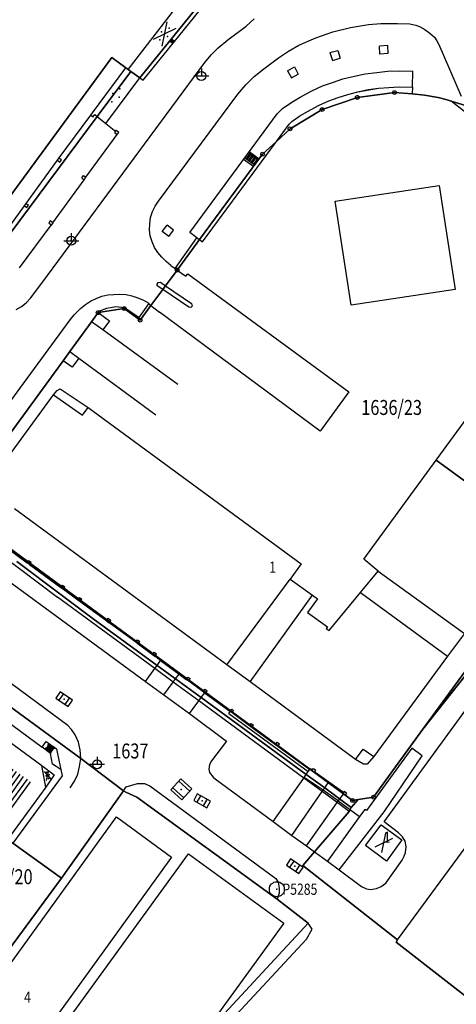
# Model space of a CAD drawing. Extents: x 6436592 to 6439479, y 4958317 to 4962019.
# Drawn here: x 6436911 to 6436970, y 4959445 to 4959576 of the extents above; entities that cross this region are included whole.
import ezdxf

# ---------------------------------------------------------------- set-up
doc = ezdxf.new("R2010")
doc.units = 0
doc.header["$MEASUREMENT"] = 0
doc.layers.get('0').update_dxf_attribs({"linetype": 'CONTINUOUS'})
for name, color, linetype in [('GRAPOV-4', 7, 'CONTINUOUS'), ('LIN-9', 11, 'CONTINUOUS'), ('OPOV-3', 6, 'CONTINUOUS'), ('OPOV-4', 7, 'CONTINUOUS'), ('OTAC-8', 9, 'CONTINUOUS'), ('POV-3', 6, 'CONTINUOUS'), ('POV-4', 7, 'CONTINUOUS'), ('TAC-10', 11, 'CONTINUOUS'), ('TAC-2', 3, 'CONTINUOUS'), ('TAC-8', 9, 'CONTINUOUS'), ('TAC-9', 10, 'CONTINUOUS')]:
    doc.layers.add(name, color=color, linetype=linetype)
doc.styles.add('MAPSOFT17', font='MAPC103.SHX')

# ---------------------------------------------------------------- blocks, each defined once
blk = doc.blocks.new('P82')
at = {"linetype": 'Continuous'}
for p in [(-1, 0), (0, 0.5), (1, 0), (0, -0.5)]:
    blk.add_point(p, dxfattribs=at)
blk = doc.blocks.new('P87')
at = {"linetype": 'Continuous'}
for p, q in [((-2, 1.5), (2, 1.5)), ((2, 1), (-2, 1)), ((-1.5, 1), (-1.5, -1)), ((-1, -1), (-1, 1)), ((-0.5, 1), (-0.5, -1)), ((0, -1), (0, 1)), ((0.5, 1), (0.5, -1)), ((1, -1), (1, 1)), ((1.5, 1), (1.5, -1)), ((2, -1), (-2, -1)), ((-2, -1.5), (2, -1.5))]:
    blk.add_line(p, q, dxfattribs=at)
blk = doc.blocks.new('P81')
at = {"linetype": 'Continuous'}
for p, q in [((-1.5, -0.75), (1.5, 0.75)), ((1.5, -0.75), (-1.5, 0.75))]:
    blk.add_line(p, q, dxfattribs=at)
for p in [(-1, 0), (0, 0.5), (1, 0), (0, -0.5)]:
    blk.add_point(p, dxfattribs=at)
blk = doc.blocks.new('T100')
at = {"linetype": 'Continuous'}
blk.add_circle((0, 0), 0.25, dxfattribs=at)
blk.add_attdef('OZN-TAC', (0, 0), '', height=2)
blk = doc.blocks.new('T463')
at = {"linetype": 'Continuous'}
for p, q in [((-1, 0), (1, 0)), ((0, 1), (0, 0))]:
    blk.add_line(p, q, dxfattribs=at)
blk.add_circle((0, 0), 0.6, dxfattribs=at)
blk.add_attdef('OZN-TAC', (0, 0), '', height=2)
blk = doc.blocks.new('T393')
at = {"linetype": 'Continuous'}
for p, q in [((-1, 0.5), (-1, -0.5)), ((1, 0.5), (-1, 0.5)), ((-0.5, 0.5), (-0.5, -0.5)), ((0.5, -0.5), (0.5, 0.5)), ((1, -0.5), (1, 0.5)), ((-1, -0.5), (1, -0.5))]:
    blk.add_line(p, q, dxfattribs=at)
blk.add_point((0, 0), dxfattribs=at)
blk.add_attdef('OZN-TAC', (0, 0), '', height=2)
blk = doc.blocks.new('T387')
at = {"linetype": 'Continuous'}
for p, q in [((-1, 1), (-1, -1)), ((1, 1), (-1, 1)), ((-1, 0.6), (1, 0.6)), ((1, -1), (1, 1)), ((1, -0.6), (-1, -0.6)), ((-1, -1), (1, -1))]:
    blk.add_line(p, q, dxfattribs=at)
blk.add_point((0, 0), dxfattribs=at)
blk.add_attdef('OZN-TAC', (0, 0), '', height=2)
blk = doc.blocks.new('T52')
at = {"linetype": 'Continuous'}
blk.add_circle((0, 0), 1, dxfattribs=at)
blk.add_point((0, 0), dxfattribs=at)
blk.add_attdef('OZN-TAC', (0, 0), '', height=2)
blk = doc.blocks.new('P72')
at = {"linetype": 'Continuous'}
for p, q in [((-1.5, -0.75), (1.5, 0.75)), ((1.5, -0.75), (-1.5, 0.75))]:
    blk.add_line(p, q, dxfattribs=at)
blk = doc.blocks.new('P67')
at = {"linetype": 'Continuous'}
for p, q in [((-2.5, 2), (2.5, 2)), ((2.5, 1.5), (-2.5, 1.5)), ((-2.5, 1), (2.5, 1)), ((2.5, 0.5), (-2.5, 0.5)), ((-2.5, 0), (2.5, 0)), ((2.5, -0.5), (-2.5, -0.5)), ((-2.5, -1), (2.5, -1)), ((2.5, -1.5), (-2.5, -1.5)), ((-2.5, -2), (2.5, -2))]:
    blk.add_line(p, q, dxfattribs=at)

msp = doc.modelspace()

# ---------------------------------------------------------------- linework, layer by layer
at = {"layer": 'LIN-9', "linetype": 'Continuous'}
for p, q in [((6436925.68, 4959569.72), (6436934.61, 4959581.3)), ((6436927.67, 4959568.3), (6436936.84, 4959579.65)), ((6436941.48, 4959575.54), (6436942.55, 4959576.51)), ((6436938.99, 4959573.69), (6436941.48, 4959575.54)), ((6436950.78, 4959573.97), (6436953.06, 4959574.77)), ((6436953.06, 4959574.77), (6436955.43, 4959575.36)), ((6436955.43, 4959575.36), (6436957.85, 4959575.75)), ((6436957.85, 4959575.75), (6436959.47, 4959575.88)), ((6436959.47, 4959575.88), (6436960.43, 4959575.91)), ((6436960.43, 4959575.91), (6436961.31, 4959575.91)), ((6436961.31, 4959575.91), (6436961.73, 4959575.89)), ((6436961.73, 4959575.89), (6436963.37, 4959575.83)), ((6436963.37, 4959575.83), (6436964.17, 4959575.65)), ((6436964.17, 4959575.65), (6436964.67, 4959575.47)), ((6436964.67, 4959575.47), (6436965.38, 4959575.07)), ((6436965.38, 4959575.07), (6436966.05, 4959574.6)), ((6436937.7, 4959572.64), (6436938.99, 4959573.69)), ((6436948.53, 4959573), (6436950.78, 4959573.97)), ((6436966.05, 4959574.6), (6436966.65, 4959574.06)), ((6436966.65, 4959574.06), (6436966.99, 4959573.59)), ((6436966.99, 4959573.59), (6436967.26, 4959573.1)), ((6436936.79, 4959571.7), (6436937.7, 4959572.64)), ((6436945.77, 4959571.29), (6436947.12, 4959572.21)), ((6436947.12, 4959572.21), (6436948.53, 4959573)), ((6436952.68, 4959572), (6436953.71, 4959572.3)), ((6436952.68, 4959572), (6436953, 4959570.96)), ((6436953.71, 4959572.3), (6436954.03, 4959571.26)), ((6436960.41, 4959572.95), (6436959.32, 4959572.87)), ((6436959.37, 4959571.79), (6436959.32, 4959572.87)), ((6436960.45, 4959571.86), (6436960.41, 4959572.95)), ((6436967.26, 4959573.1), (6436970.22, 4959566.15)), ((6436931.52, 4959564.69), (6436935.93, 4959570.67)), ((6436935.93, 4959570.67), (6436936.79, 4959571.7)), ((6436943.84, 4959569.84), (6436945.77, 4959571.29)), ((6436953, 4959570.96), (6436954.03, 4959571.26)), ((6436960.45, 4959571.86), (6436959.37, 4959571.79)), ((6436920.88, 4959563.95), (6436925.35, 4959569.96)), ((6436942.54, 4959568.81), (6436943.84, 4959569.84)), ((6436946.99, 4959569.57), (6436947.91, 4959570.08)), ((6436946.99, 4959569.57), (6436947.52, 4959568.6)), ((6436947.91, 4959570.08), (6436948.44, 4959569.12)), ((6436958.95, 4959569.33), (6436960.37, 4959569.5)), ((6436960.37, 4959569.5), (6436961.92, 4959569.54)), ((6436961.92, 4959569.54), (6436963.77, 4959569.53)), ((6436963.7, 4959567.39), (6436963.77, 4959569.53)), ((6436922.67, 4959562.53), (6436927.22, 4959568.64)), ((6436927.22, 4959568.64), (6436927.67, 4959568.3)), ((6436941.41, 4959567.67), (6436942.54, 4959568.81)), ((6436947.52, 4959568.6), (6436948.44, 4959569.12)), ((6436951.7, 4959567.55), (6436953.15, 4959568.02)), ((6436953.15, 4959568.02), (6436954.42, 4959568.47)), ((6436954.42, 4959568.47), (6436955.96, 4959568.84)), ((6436955.96, 4959568.84), (6436957.37, 4959569.15)), ((6436957.37, 4959569.15), (6436958.95, 4959569.33)), ((6436940.34, 4959566.43), (6436941.41, 4959567.67)), ((6436948.67, 4959566.03), (6436950.26, 4959566.86)), ((6436950.26, 4959566.86), (6436951.7, 4959567.55)), ((6436955.09, 4959566.41), (6436956.42, 4959566.76)), ((6436956.42, 4959566.76), (6436959.15, 4959567.23)), ((6436956.42, 4959566.76), (6436957.78, 4959567.04)), ((6436957.78, 4959567.04), (6436959.15, 4959567.23)), ((6436959.15, 4959567.23), (6436960.55, 4959567.34)), ((6436960.55, 4959567.34), (6436961.91, 4959567.43)), ((6436961.91, 4959567.43), (6436963.7, 4959567.39)), ((6436963.7, 4959567.39), (6436963.67, 4959566.48)), ((6436929.72, 4959552.12), (6436940.34, 4959566.43)), ((6436947.56, 4959565.36), (6436948.67, 4959566.03)), ((6436951.13, 4959564.91), (6436952.53, 4959565.54)), ((6436952.53, 4959565.54), (6436953.78, 4959565.99)), ((6436953.78, 4959565.99), (6436955.09, 4959566.41)), ((6436975.79, 4959560.03), (6436968.9, 4959565.52)), ((6436914.11, 4959541.14), (6436931.52, 4959564.69)), ((6436945.59, 4959563.81), (6436946.31, 4959564.52)), ((6436946.31, 4959564.52), (6436947.56, 4959565.36)), ((6436948.64, 4959563.52), (6436949.75, 4959564.16)), ((6436949.75, 4959564.16), (6436951.13, 4959564.91)), ((6436916.45, 4959557.91), (6436920.66, 4959563.63)), ((6436920.66, 4959563.63), (6436920.88, 4959563.95)), ((6436920.66, 4959563.63), (6436920.97, 4959563.41)), ((6436920.97, 4959563.41), (6436921.19, 4959563.72)), ((6436921.19, 4959563.72), (6436921.52, 4959563.45)), ((6436921.52, 4959563.45), (6436922.67, 4959562.53)), ((6436933.92, 4959547.95), (6436945.59, 4959563.81)), ((6436947.2, 4959562.42), (6436947.58, 4959562.79)), ((6436947.58, 4959562.79), (6436948.64, 4959563.52)), ((6436922.67, 4959562.53), (6436924.01, 4959561.44)), ((6436923.88, 4959561.26), (6436924.12, 4959561.6)), ((6436924.12, 4959561.6), (6436924.42, 4959561.36)), ((6436945.51, 4959560.12), (6436947.2, 4959562.42)), ((6436920, 4959555.31), (6436924.18, 4959561.02)), ((6436923.88, 4959561.26), (6436924.18, 4959561.02)), ((6436924.18, 4959561.02), (6436924.42, 4959561.36)), ((6436935.64, 4959546.69), (6436945.51, 4959560.12)), ((6436912, 4959551.82), (6436916.23, 4959557.59)), ((6436916.23, 4959557.59), (6436916.45, 4959557.91)), ((6436916.23, 4959557.59), (6436916.54, 4959557.34)), ((6436916.45, 4959557.91), (6436916.76, 4959557.67)), ((6436916.54, 4959557.34), (6436916.76, 4959557.67)), ((6436915.57, 4959549.23), (6436919.78, 4959554.97)), ((6436919.47, 4959555.23), (6436919.69, 4959555.57)), ((6436919.47, 4959555.23), (6436919.78, 4959554.97)), ((6436919.69, 4959555.57), (6436920, 4959555.31)), ((6436919.78, 4959554.97), (6436920, 4959555.31)), ((6436953.37, 4959552.14), (6436967.28, 4959554.23)), ((6436967.28, 4959554.23), (6436969.43, 4959540.32)), ((6436907.62, 4959545.79), (6436911.79, 4959551.51)), ((6436911.79, 4959551.51), (6436912, 4959551.82)), ((6436911.79, 4959551.51), (6436912.12, 4959551.27)), ((6436912, 4959551.82), (6436912.33, 4959551.58)), ((6436912.12, 4959551.27), (6436912.33, 4959551.58)), ((6436928.92, 4959550.72), (6436929.27, 4959551.46)), ((6436929.27, 4959551.46), (6436929.72, 4959552.12)), ((6436955.5, 4959538.21), (6436953.37, 4959552.14)), ((6436928.56, 4959549.11), (6436928.67, 4959549.93)), ((6436928.67, 4959549.93), (6436928.92, 4959550.72)), ((6436911.14, 4959543.18), (6436915.36, 4959548.91)), ((6436915.25, 4959549.49), (6436915.04, 4959549.17)), ((6436915.36, 4959548.91), (6436915.04, 4959549.17)), ((6436915.57, 4959549.23), (6436915.25, 4959549.49)), ((6436915.57, 4959549.23), (6436915.36, 4959548.91)), ((6436928.54, 4959548.29), (6436928.56, 4959549.11)), ((6436928.62, 4959547.49), (6436928.54, 4959548.29)), ((6436930.24, 4959548.07), (6436930.87, 4959548.91)), ((6436931.74, 4959548.25), (6436930.87, 4959548.91)), ((6436928.88, 4959546.69), (6436928.62, 4959547.49)), ((6436931.1, 4959547.41), (6436930.24, 4959548.07)), ((6436931.1, 4959547.41), (6436931.74, 4959548.25)), ((6436931.94, 4959543.11), (6436934.87, 4959547.22)), ((6436934.87, 4959547.22), (6436933.92, 4959547.95)), ((6436934.87, 4959547.22), (6436935.23, 4959546.98)), ((6436935.23, 4959546.98), (6436935.64, 4959546.69)), ((6436929.21, 4959545.92), (6436928.88, 4959546.69)), ((6436929.65, 4959545.25), (6436929.21, 4959545.92)), ((6436930.17, 4959544.61), (6436929.65, 4959545.25)), ((6436930.76, 4959544.04), (6436930.17, 4959544.61)), ((6436931.39, 4959543.5), (6436930.76, 4959544.04)), ((6436931.39, 4959543.5), (6436931.94, 4959543.11)), ((6436931.94, 4959543.11), (6436932.22, 4959542.91)), ((6436932.22, 4959542.91), (6436933.4, 4959542.08)), ((6436933.4, 4959542.08), (6436933.64, 4959542.4)), ((6436933.64, 4959542.4), (6436955.18, 4959526.6)), ((6436912.62, 4959539.13), (6436914.11, 4959541.14)), ((6436929.54, 4959541.01), (6436929.68, 4959541.24)), ((6436929.56, 4959540.79), (6436929.54, 4959541.01)), ((6436930.3, 4959540.3), (6436929.56, 4959540.79)), ((6436929.68, 4959541.24), (6436930.01, 4959541.28)), ((6436930.01, 4959541.28), (6436930.68, 4959540.81)), ((6436930.68, 4959540.81), (6436934.14, 4959538.41)), ((6436912.04, 4959538.54), (6436912.62, 4959539.13)), ((6436920.64, 4959538.73), (6436921.37, 4959539.12)), ((6436921.37, 4959539.12), (6436922.15, 4959539.4)), ((6436922.15, 4959539.4), (6436922.94, 4959539.58)), ((6436922.94, 4959539.58), (6436923.77, 4959539.64)), ((6436923.77, 4959539.64), (6436924.57, 4959539.68)), ((6436924.57, 4959539.68), (6436925.4, 4959539.63)), ((6436925.4, 4959539.63), (6436926.18, 4959539.46)), ((6436926.18, 4959539.46), (6436926.98, 4959539.21)), ((6436926.98, 4959539.21), (6436927.72, 4959538.89)), ((6436933.8, 4959537.94), (6436930.3, 4959540.3)), ((6436969.43, 4959540.32), (6436955.5, 4959538.21)), ((6436910.67, 4959537.62), (6436911.38, 4959538.04)), ((6436911.38, 4959538.04), (6436912.04, 4959538.54)), ((6436918.45, 4959536.91), (6436919.28, 4959537.75)), ((6436919.28, 4959537.75), (6436919.94, 4959538.3)), ((6436919.94, 4959538.3), (6436920.64, 4959538.73)), ((6436921.87, 4959537.43), (6436922.83, 4959537.8)), ((6436922.83, 4959537.8), (6436924, 4959538.01)), ((6436924, 4959538.01), (6436925.2, 4959537.91)), ((6436925.2, 4959537.91), (6436927.16, 4959536.56)), ((6436927.16, 4959536.56), (6436928.44, 4959538.37)), ((6436927.72, 4959538.89), (6436928.42, 4959538.48)), ((6436928.42, 4959538.48), (6436928.44, 4959538.37)), ((6436928.44, 4959538.37), (6436928.72, 4959538.16)), ((6436928.72, 4959538.16), (6436929.86, 4959537.29)), ((6436934.08, 4959537.89), (6436933.8, 4959537.94)), ((6436934.22, 4959538.07), (6436934.08, 4959537.89)), ((6436934.14, 4959538.41), (6436934.22, 4959538.07)), ((6436917.91, 4959536.23), (6436918.45, 4959536.91)), ((6436921.87, 4959537.43), (6436921.66, 4959537.21)), ((6436921.66, 4959537.21), (6436923.18, 4959536.13)), ((6436951.36, 4959521.34), (6436929.86, 4959537.29)), ((6436911.17, 4959527.08), (6436917.91, 4959536.23)), ((6436922.27, 4959534.89), (6436920.76, 4959535.98)), ((6436923.18, 4959536.13), (6436922.27, 4959534.89)), ((6436932.31, 4959527.59), (6436922.27, 4959534.89)), ((6436917.85, 4959531.99), (6436919.05, 4959531.1)), ((6436918.19, 4959529.9), (6436916.96, 4959530.78)), ((6436919.05, 4959531.1), (6436918.19, 4959529.9)), ((6436919.05, 4959531.1), (6436929.37, 4959523.53)), ((6436900.39, 4959512.33), (6436911.17, 4959527.08)), ((6436915.66, 4959526.23), (6436919.55, 4959523.48)), ((6436955.18, 4959526.6), (6436951.36, 4959521.34)), ((6436919.55, 4959523.48), (6436920.3, 4959524.51)), ((6436899.77, 4959511.48), (6436916.22, 4959499.12)), ((6436907.94, 4959506.82), (6436912.14, 4959503.74)), ((6436906.71, 4959503.47), (6436927.98, 4959487.87)), ((6436912.14, 4959503.74), (6436912.35, 4959504.05)), ((6436912.48, 4959503.5), (6436912.14, 4959503.74)), ((6436912.35, 4959504.05), (6436912.68, 4959503.81)), ((6436912.48, 4959503.5), (6436912.68, 4959503.81)), ((6436912.48, 4959503.5), (6436916.67, 4959500.44)), ((6436959.14, 4959502.64), (6436970.66, 4959494.26)), ((6436938.89, 4959490.09), (6436947.33, 4959501.57)), ((6436916.67, 4959500.44), (6436916.87, 4959500.76)), ((6436916.67, 4959500.44), (6436917.01, 4959500.19)), ((6436916.87, 4959500.76), (6436917.21, 4959500.51)), ((6436917.01, 4959500.19), (6436917.21, 4959500.51)), ((6436917.01, 4959500.19), (6436918.93, 4959498.79)), ((6436956.75, 4959499.75), (6436968.41, 4959491.25)), ((6436929.22, 4959489.58), (6436916.22, 4959499.12)), ((6436918.93, 4959498.79), (6436919.14, 4959499.11)), ((6436918.93, 4959498.79), (6436919.26, 4959498.55)), ((6436919.14, 4959499.11), (6436919.47, 4959498.86)), ((6436919.26, 4959498.55), (6436919.47, 4959498.86)), ((6436919.26, 4959498.55), (6436926.68, 4959493.15)), ((6436942, 4959487.83), (6436950.36, 4959499.39)), ((6436922.79, 4959495.99), (6436923, 4959496.31)), ((6436922.79, 4959495.99), (6436923.13, 4959495.72)), ((6436923, 4959496.31), (6436923.34, 4959496.04)), ((6436923.13, 4959495.72), (6436923.34, 4959496.04)), ((6436917.61, 4959481.99), (6436899.69, 4959495.18)), ((6436926.68, 4959493.15), (6436926.9, 4959493.45)), ((6436926.68, 4959493.15), (6436927, 4959492.9)), ((6436926.9, 4959493.45), (6436927.22, 4959493.2)), ((6436927, 4959492.9), (6436927.22, 4959493.2)), ((6436927, 4959492.9), (6436928.94, 4959491.48)), ((6436928.94, 4959491.48), (6436929.16, 4959491.79)), ((6436929.16, 4959491.79), (6436929.48, 4959491.54)), ((6436928.94, 4959491.48), (6436929.26, 4959491.23)), ((6436929.26, 4959491.23), (6436929.48, 4959491.54)), ((6436930, 4959490.66), (6436929.26, 4959491.23)), ((6436929.54, 4959490.02), (6436930, 4959490.66)), ((6436930, 4959490.66), (6436932.48, 4959488.83)), ((6436927.98, 4959487.87), (6436929.22, 4959489.58)), ((6436929.22, 4959489.58), (6436929.54, 4959490.02)), ((6436931.69, 4959487.76), (6436929.22, 4959489.58)), ((6436927.98, 4959487.87), (6436930.44, 4959486.07)), ((6436930.44, 4959486.07), (6436931.69, 4959487.76)), ((6436931.69, 4959487.76), (6436932.02, 4959488.21)), ((6436935.11, 4959485.25), (6436931.69, 4959487.76)), ((6436932.02, 4959488.21), (6436932.48, 4959488.83)), ((6436932.48, 4959488.83), (6436933.45, 4959488.14)), ((6436933.45, 4959488.14), (6436933.67, 4959488.45)), ((6436933.45, 4959488.14), (6436933.77, 4959487.94)), ((6436933.67, 4959488.45), (6436933.99, 4959488.25)), ((6436933.77, 4959487.94), (6436933.99, 4959488.25)), ((6436933.77, 4959487.94), (6436935.7, 4959486.5)), ((6436935.7, 4959486.5), (6436935.91, 4959486.81)), ((6436935.7, 4959486.5), (6436936.04, 4959486.27)), ((6436935.7, 4959486.5), (6436935.92, 4959486.34)), ((6436935.91, 4959486.81), (6436936.24, 4959486.59)), ((6436936.04, 4959486.27), (6436936.24, 4959486.59)), ((6436930.44, 4959486.07), (6436933.87, 4959483.57)), ((6436933.87, 4959483.57), (6436935.11, 4959485.25)), ((6436935.11, 4959485.25), (6436935.45, 4959485.7)), ((6436949.18, 4959474.92), (6436935.11, 4959485.25)), ((6436935.45, 4959485.7), (6436935.92, 4959486.34)), ((6436936.04, 4959486.27), (6436939.26, 4959483.91)), ((6436959.92, 4959469.07), (6436971.59, 4959485.06)), ((6436939.13, 4959483.56), (6436939.33, 4959483.86)), ((6436939.33, 4959483.86), (6436939.55, 4959484.16)), ((6436939.33, 4959483.86), (6436939.57, 4959483.69)), ((6436939.55, 4959484.16), (6436939.79, 4959483.99)), ((6436939.57, 4959483.69), (6436939.79, 4959483.99)), ((6436909.37, 4959482.59), (6436914.17, 4959479.08)), ((6436933.87, 4959483.57), (6436938.85, 4959479.89)), ((6436939.13, 4959483.56), (6436949.77, 4959475.81)), ((6436939.57, 4959483.69), (6436941.93, 4959481.95)), ((6436918.11, 4959481.42), (6436917.61, 4959481.99)), ((6436918.59, 4959480.71), (6436918.11, 4959481.42)), ((6436941.93, 4959481.95), (6436942.13, 4959482.26)), ((6436941.93, 4959481.95), (6436942.25, 4959481.71)), ((6436942.13, 4959482.26), (6436942.46, 4959482.03)), ((6436942.25, 4959481.71), (6436942.46, 4959482.03)), ((6436942.25, 4959481.71), (6436945.4, 4959479.44)), ((6436914.17, 4959479.08), (6436914.72, 4959479.83)), ((6436914.72, 4959479.83), (6436916.09, 4959478.83)), ((6436919.04, 4959479.76), (6436918.59, 4959480.71)), ((6436919.26, 4959478.71), (6436919.04, 4959479.76)), ((6436938.85, 4959479.89), (6436936.81, 4959477.23)), ((6436915.27, 4959478.23), (6436914.17, 4959479.08)), ((6436916.09, 4959478.83), (6436916.41, 4959477.35)), ((6436919.33, 4959477.56), (6436919.26, 4959478.71)), ((6436945.4, 4959479.44), (6436945.61, 4959479.75)), ((6436945.4, 4959479.44), (6436945.72, 4959479.19)), ((6436945.61, 4959479.75), (6436945.93, 4959479.5)), ((6436945.72, 4959479.19), (6436945.93, 4959479.5)), ((6436945.72, 4959479.19), (6436949.98, 4959476.08)), ((6436956.08, 4959477.43), (6436957.14, 4959478.79)), ((6436957.14, 4959478.79), (6436958.56, 4959477.82)), ((6436963.64, 4959478.96), (6436957.57, 4959470.58)), ((6436965, 4959477.91), (6436963.64, 4959478.96)), ((6436915.55, 4959476.82), (6436915.27, 4959478.23)), ((6436916.41, 4959477.35), (6436916.68, 4959476.07)), ((6436919.18, 4959476.5), (6436919.33, 4959477.56)), ((6436936.81, 4959477.23), (6436936.57, 4959476.75)), ((6436959.93, 4959470.43), (6436965, 4959477.91)), ((6436914.67, 4959473.74), (6436914.12, 4959476.61)), ((6436916.68, 4959476.07), (6436915.55, 4959476.82)), ((6436916.68, 4959476.07), (6436916.82, 4959475.22)), ((6436918.93, 4959475.47), (6436919.18, 4959476.5)), ((6436936.57, 4959476.75), (6436936.45, 4959476.15)), ((6436936.45, 4959476.15), (6436936.56, 4959475.7)), ((6436949.5, 4959475.41), (6436949.77, 4959475.81)), ((6436949.77, 4959475.81), (6436950.08, 4959476.2)), ((6436950.08, 4959476.2), (6436950.32, 4959476.03)), ((6436950.25, 4959475.93), (6436950.47, 4959476.24)), ((6436950.58, 4959475.67), (6436950.25, 4959475.93)), ((6436950.47, 4959476.24), (6436950.79, 4959475.98)), ((6436950.66, 4959475.78), (6436950.79, 4959475.98)), ((6436916.82, 4959475.22), (6436910.26, 4959466.24)), ((6436917.9, 4959473.63), (6436918.48, 4959474.53)), ((6436918.48, 4959474.53), (6436918.93, 4959475.47)), ((6436936.56, 4959475.7), (6436937.04, 4959475.05)), ((6436937.04, 4959475.05), (6436937.33, 4959474.82)), ((6436937.33, 4959474.82), (6436945.06, 4959469.12)), ((6436945.06, 4959469.12), (6436949.18, 4959474.92)), ((6436949.18, 4959474.92), (6436949.23, 4959475)), ((6436951.63, 4959473.12), (6436949.18, 4959474.92)), ((6436949.23, 4959475), (6436949.5, 4959475.41)), ((6436951.77, 4959473.33), (6436949.23, 4959475)), ((6436950.66, 4959475.78), (6436950.58, 4959475.67)), ((6436950.66, 4959475.78), (6436952.54, 4959474.42)), ((6436925.03, 4959473.23), (6436925.4, 4959473.76)), ((6436925.4, 4959473.76), (6436926.92, 4959474.23)), ((6436926.92, 4959474.23), (6436927.86, 4959474.19)), ((6436927.86, 4959474.19), (6436928.58, 4959473.89)), ((6436928.58, 4959473.89), (6436945.42, 4959461.48)), ((6436951.63, 4959473.12), (6436951.77, 4959473.33)), ((6436951.77, 4959473.33), (6436951.97, 4959473.61)), ((6436953.78, 4959471.88), (6436951.77, 4959473.33)), ((6436951.97, 4959473.61), (6436952.54, 4959474.42)), ((6436952.54, 4959474.42), (6436954.5, 4959473.03)), ((6436947.58, 4959467.27), (6436951.63, 4959473.12)), ((6436953.62, 4959471.66), (6436951.63, 4959473.12)), ((6436953.62, 4959471.66), (6436953.78, 4959471.88)), ((6436953.97, 4959472.14), (6436953.78, 4959471.88)), ((6436953.78, 4959471.88), (6436956.65, 4959469.78)), ((6436954.43, 4959472.8), (6436953.97, 4959472.14)), ((6436954.58, 4959473.13), (6436954.37, 4959472.85)), ((6436954.37, 4959472.85), (6436954.43, 4959472.8)), ((6436954.43, 4959472.8), (6436954.69, 4959472.66)), ((6436954.89, 4959472.94), (6436954.58, 4959473.13)), ((6436954.89, 4959472.94), (6436954.69, 4959472.66)), ((6436949.53, 4959465.85), (6436953.62, 4959471.66)), ((6436955.23, 4959470.48), (6436953.62, 4959471.66)), ((6436957.34, 4959470.75), (6436956.65, 4959469.78)), ((6436957.57, 4959470.58), (6436957.34, 4959470.75)), ((6436956.65, 4959469.78), (6436952.33, 4959463.81)), ((6436953.9, 4959462.65), (6436959.93, 4959470.43)), ((6436945.06, 4959469.12), (6436947.58, 4959467.27)), ((6436961.87, 4959467.61), (6436959.92, 4959469.07)), ((6436947.58, 4959467.27), (6436949.53, 4959465.85)), ((6436961.73, 4959453.28), (6436972.04, 4959467.32)), ((6436962.37, 4959467.09), (6436961.87, 4959467.61)), ((6436962.74, 4959466.49), (6436962.37, 4959467.09)), ((6436949.53, 4959465.85), (6436950.6, 4959465.07)), ((6436962.87, 4959465.73), (6436962.74, 4959466.49)), ((6436962.78, 4959465), (6436962.87, 4959465.73)), ((6436950.6, 4959465.07), (6436952.33, 4959463.81)), ((6436960.15, 4959460.86), (6436962.33, 4959463.95)), ((6436962.33, 4959463.95), (6436962.62, 4959464.49)), ((6436962.62, 4959464.49), (6436962.78, 4959465)), ((6436952.33, 4959463.81), (6436953.9, 4959462.65)), ((6436953.9, 4959462.65), (6436956.9, 4959460.45)), ((6436945.42, 4959461.48), (6436945.76, 4959461)), ((6436945.76, 4959461), (6436945.88, 4959460.21)), ((6436945.88, 4959460.21), (6436945.9, 4959459.53)), ((6436956.9, 4959460.45), (6436957.58, 4959460.12)), ((6436957.58, 4959460.12), (6436958.12, 4959460.05)), ((6436958.12, 4959460.05), (6436958.92, 4959460.17)), ((6436958.92, 4959460.17), (6436959.55, 4959460.44)), ((6436959.55, 4959460.44), (6436960.15, 4959460.86)), ((6436945.9, 4959459.53), (6436945.62, 4959458.73)), ((6436949.55, 4959453.39), (6436950.3, 4959454.73)), ((6436950.3, 4959454.73), (6436949.78, 4959455.54)), ((6436939.58, 4959442.66), (6436949.55, 4959453.39))]:
    msp.add_line(p, q, dxfattribs=at)
at = {"layer": 'POV-3'}
for points in [[(6436936.41, 4959580), (6436927.22, 4959568.64), (6436926.02, 4959569.49), (6436925.68, 4959569.72), (6436925.35, 4959569.96), (6436923.47, 4959571.33), (6436909.27, 4959551.96), (6436895.05, 4959562.36), (6436908.86, 4959581.25)], [(6436903.37, 4959539.09), (6436921.52, 4959563.45), (6436926.02, 4959569.49), (6436927.22, 4959568.64), (6436936.41, 4959580)], [(6436909.27, 4959551.96), (6436923.47, 4959571.33), (6436925.35, 4959569.96), (6436925.68, 4959569.72), (6436926.02, 4959569.49), (6436921.52, 4959563.45), (6436903.37, 4959539.09)], [(6436903.71, 4959512.64), (6436916.96, 4959530.78), (6436917.85, 4959531.99), (6436920.76, 4959535.98), (6436921.66, 4959537.21), (6436925.15, 4959537.75), (6436927.27, 4959536.19), (6436928.72, 4959538.16), (6436930.3, 4959540.3), (6436930.68, 4959540.81), (6436932.22, 4959542.91), (6436935.23, 4959546.98), (6436943.66, 4959558.41), (6436945.51, 4959560.12), (6436947.33, 4959561.8), (6436951.62, 4959564.37), (6436956.34, 4959566.01), (6436961.3, 4959566.65), (6436963.67, 4959566.48), (6436965.34, 4959566.31), (6436967.15, 4959566), (6436968.34, 4959565.69), (6436968.9, 4959565.52), (6436970.97, 4959564.89)], [(6436970.97, 4959564.89), (6436968.9, 4959565.52), (6436968.34, 4959565.69), (6436967.15, 4959566), (6436965.34, 4959566.31), (6436963.67, 4959566.48), (6436961.3, 4959566.65), (6436956.34, 4959566.01), (6436951.62, 4959564.37), (6436947.33, 4959561.8), (6436945.51, 4959560.12), (6436943.66, 4959558.41), (6436935.23, 4959546.98), (6436932.22, 4959542.91), (6436930.68, 4959540.81), (6436930.3, 4959540.3), (6436928.72, 4959538.16), (6436927.27, 4959536.19), (6436925.15, 4959537.75), (6436921.66, 4959537.21), (6436920.76, 4959535.98), (6436917.85, 4959531.99), (6436916.96, 4959530.78), (6436903.71, 4959512.64)], [(6437009.09, 4959541.6), (6436965.09, 4959481.5), (6436958.51, 4959472.38), (6436956.46, 4959472.06), (6436955.71, 4959471.95), (6436904.14, 4959509.85)], [(6436970.92, 4959488.79), (6436965.09, 4959481.5), (6437009.09, 4959541.6)], [(6436904.14, 4959509.85), (6436955.71, 4959471.95), (6436956.46, 4959472.06), (6436955.5, 4959471.02), (6436953.97, 4959472.14), (6436951.97, 4959473.61), (6436949.5, 4959475.41), (6436935.45, 4959485.7), (6436932.02, 4959488.21), (6436929.54, 4959490.02), (6436921.01, 4959496.26), (6436916.71, 4959499.44), (6436910.79, 4959503.92)], [(6436910.79, 4959503.92), (6436916.71, 4959499.44), (6436921.01, 4959496.26), (6436929.54, 4959490.02), (6436932.02, 4959488.21), (6436935.45, 4959485.7), (6436949.5, 4959475.41), (6436951.97, 4959473.61), (6436953.97, 4959472.14), (6436955.5, 4959471.02), (6436955.23, 4959470.48), (6436950.6, 4959465.07), (6436949.04, 4959463.25), (6436961.73, 4959453.28), (6436961.53, 4959453), (6436981.48, 4959437.45)], [(6436937.46, 4959442.22), (6436949.78, 4959455.54), (6436945.62, 4959458.73), (6436926.82, 4959472.37), (6436925.38, 4959473.06), (6436925.03, 4959473.23), (6436919.33, 4959477.56), (6436898.67, 4959492.69)], [(6436981.48, 4959437.45), (6436961.53, 4959453), (6436961.73, 4959453.28), (6436949.04, 4959463.25), (6436950.6, 4959465.07), (6436955.23, 4959470.48), (6436955.5, 4959471.02), (6436956.46, 4959472.06), (6436958.51, 4959472.38), (6436965.09, 4959481.5), (6436970.92, 4959488.79)], [(6436898.17, 4959436.04), (6436907.8, 4959449.34), (6436908.56, 4959450.38), (6436916.74, 4959461.54), (6436925.03, 4959473.23), (6436925.38, 4959473.06), (6436926.82, 4959472.37), (6436945.62, 4959458.73), (6436949.78, 4959455.54), (6436937.46, 4959442.22)]]:
    msp.add_lwpolyline(points, dxfattribs=at)
for points in [[(6436919.33, 4959477.56), (6436925.03, 4959473.23), (6436916.74, 4959461.54), (6436910.26, 4959466.24), (6436909.55, 4959466.75), (6436901.87, 4959472.36), (6436887.03, 4959483.24), (6436872.37, 4959493.95), (6436857.54, 4959504.8), (6436863.26, 4959512.15), (6436863.75, 4959513.32), (6436865.1, 4959515.08), (6436865.64, 4959515.78), (6436865.91, 4959516.14), (6436898.67, 4959492.69)], [(6436901.87, 4959472.36), (6436909.55, 4959466.75), (6436910.26, 4959466.24), (6436916.74, 4959461.54), (6436908.56, 4959450.38), (6436907.8, 4959449.34), (6436905.17, 4959451.2), (6436904.42, 4959451.22), (6436903.78, 4959451.5), (6436903.3, 4959452.01), (6436903.04, 4959452.78), (6436902.6, 4959453.1), (6436900.53, 4959454.62), (6436900.04, 4959453.95), (6436897.34, 4959455.91), (6436897.83, 4959456.59), (6436895.12, 4959458.57), (6436894.37, 4959458.55), (6436893.83, 4959458.78), (6436893.36, 4959459.26), (6436893.13, 4959459.98), (6436892.99, 4959460.05), (6436893.78, 4959461.14)]]:
    msp.add_lwpolyline(points, close=True, dxfattribs=at)
at = {"layer": 'POV-4'}
for points in [[(6436936.41, 4959580), (6436927.22, 4959568.64), (6436926.02, 4959569.49), (6436925.68, 4959569.72), (6436925.35, 4959569.96), (6436923.47, 4959571.33), (6436909.27, 4959551.96), (6436895.05, 4959562.36), (6436908.86, 4959581.25)], [(6436907.36, 4959514.86), (6436915.66, 4959526.23), (6436916.19, 4959526.78), (6436916.59, 4959527.01), (6436920.3, 4959524.51), (6436948.81, 4959503.6), (6436947.33, 4959501.57), (6436950.36, 4959499.39), (6436951.02, 4959498.92), (6436949.69, 4959497.07), (6436952.33, 4959495.17), (6436952.18, 4959494.96), (6436952.56, 4959494.69), (6436956.75, 4959499.75), (6436959.14, 4959502.64), (6436957.2, 4959504.24), (6436966.88, 4959517.49), (6436980.42, 4959507.61)], [(6436970.66, 4959494.26), (6436968.41, 4959491.25), (6436958.56, 4959477.82), (6436957.65, 4959476.81), (6436957.17, 4959476.82), (6436956.08, 4959477.43), (6436942, 4959487.83), (6436938.89, 4959490.09), (6436910.46, 4959510.97)]]:
    msp.add_lwpolyline(points, dxfattribs=at)
for points in [[(6436966.88, 4959517.49), (6436991.41, 4959550.94), (6436993.18, 4959553.15), (6436993.7, 4959553.25), (6436994.43, 4959552.89), (6437005.84, 4959544.54), (6437006.4, 4959543.92), (6437006.28, 4959543.27), (6437004.02, 4959539.88), (6436980.42, 4959507.61)], [(6436901.87, 4959472.36), (6436908.18, 4959480.94), (6436914.12, 4959476.61), (6436915.77, 4959475.39), (6436914.67, 4959473.74), (6436909.55, 4959466.75)], [(6436901.87, 4959472.36), (6436909.55, 4959466.75), (6436910.26, 4959466.24), (6436916.74, 4959461.54), (6436908.56, 4959450.38), (6436907.8, 4959449.34), (6436905.17, 4959451.2), (6436904.42, 4959451.22), (6436903.78, 4959451.5), (6436903.3, 4959452.01), (6436903.04, 4959452.78), (6436902.6, 4959453.1), (6436900.53, 4959454.62), (6436900.04, 4959453.95), (6436897.34, 4959455.91), (6436897.83, 4959456.59), (6436895.12, 4959458.57), (6436894.37, 4959458.55), (6436893.83, 4959458.78), (6436893.36, 4959459.26), (6436893.13, 4959459.98), (6436892.99, 4959460.05), (6436893.78, 4959461.14)], [(6436924.11, 4959469.74), (6436931.48, 4959464.36), (6436899.37, 4959420), (6436892.02, 4959425.4)], [(6436959.52, 4959468.7), (6436962.3, 4959466.67), (6436960.23, 4959463.83), (6436957.43, 4959465.93)], [(6436933.75, 4959464.81), (6436946.51, 4959455.52), (6436913.4, 4959409.97), (6436900.65, 4959419.27)]]:
    msp.add_lwpolyline(points, close=True, dxfattribs=at)

# ---------------------------------------------------------------- block references
at = {"layer": 'GRAPOV-4'}
for name, p, xscale, yscale, rotation in [('P67', (6436909.02, 4959473.46), 1.161, 1.161, 54), ('P72', (6436959.87, 4959466.28), 0.79, 0.79, 51.99999999999999)]:
    msp.add_blockref(name, p, dxfattribs=dict(at, xscale=xscale, yscale=yscale, rotation=rotation))
at = {"layer": 'TAC-10'}
for p in [(6436961.3, 4959566.65), (6436956.34, 4959566.01), (6436951.62, 4959564.37), (6436947.33, 4959561.8), (6436943.66, 4959558.41), (6436932.22, 4959542.91), (6436925.15, 4959537.75), (6436921.66, 4959537.21), (6436927.27, 4959536.19), (6436955.71, 4959471.95), (6436958.51, 4959472.38)]:
    msp.add_blockref('T100', p, dxfattribs=at)
at = {"layer": 'TAC-2'}
for p in [(6436935.47, 4959568.87), (6436918.05, 4959546.82), (6436921.52, 4959476.78)]:
    msp.add_blockref('T463', p, dxfattribs=at)
for name, p, rotation in [('T393', (6436917.11, 4959485.49), 326), ('T387', (6436932.78, 4959473.43), 318), ('T393', (6436935.56, 4959471.89), 331), ('T393', (6436947.96, 4959463.14), 326)]:
    msp.add_blockref(name, p, dxfattribs=dict(at, rotation=rotation))
at = {"layer": 'TAC-8'}
ref = msp.add_blockref('T52', (6436945.57, 4959460.07, 161.29), dxfattribs=at)
ref.add_attrib('OZN-TAC', 'P5285', (6436946.32, 4959459.32, 161.29), dxfattribs={"layer": 'OTAC-8', "linetype": 'Continuous', "height": 1.5, "style": 'MAPSOFT17', "width": 0.8, "flags": 2})
at = {"layer": 'TAC-9'}
for name, p, rotation in [('P81', (6436930.54, 4959574.48), 51.99999999999999), ('P82', (6436924.03, 4959566.28), 58)]:
    msp.add_blockref(name, p, dxfattribs=dict(at, rotation=rotation))
for name, p, xscale, yscale, rotation in [('P87', (6436931.59, 4959573.5), 0.129, 0.129, 320), ('P87', (6436942.16, 4959557.77), 0.419, 0.419, 324), ('P87', (6436915.16, 4959478.89), 0.258, 0.258, 324), ('P81', (6436914.89, 4959475.3), 0.419, 0.419, 284)]:
    msp.add_blockref(name, p, dxfattribs=dict(at, xscale=xscale, yscale=yscale, rotation=rotation))

# ---------------------------------------------------------------- texts
at = {"layer": 'OPOV-3', "width": 0.8}
for s, p in [('1636/23', (6436956.87, 4959523.52)), ('1637', (6436923.54, 4959477.56)), ('1646/20', (6436904.76, 4959460.74))]:
    msp.add_text(s, height=2, dxfattribs=at).set_placement(p)
at = {"layer": 'OPOV-4', "width": 0.8}
for s, p in [('1', (6436944.55, 4959502.41)), ('1', (6436959.87, 4959466.28)), ('4', (6436911.75, 4959444.88))]:
    msp.add_text(s, height=1.5, dxfattribs=at).set_placement(p)

doc.saveas('drawing.dxf')
